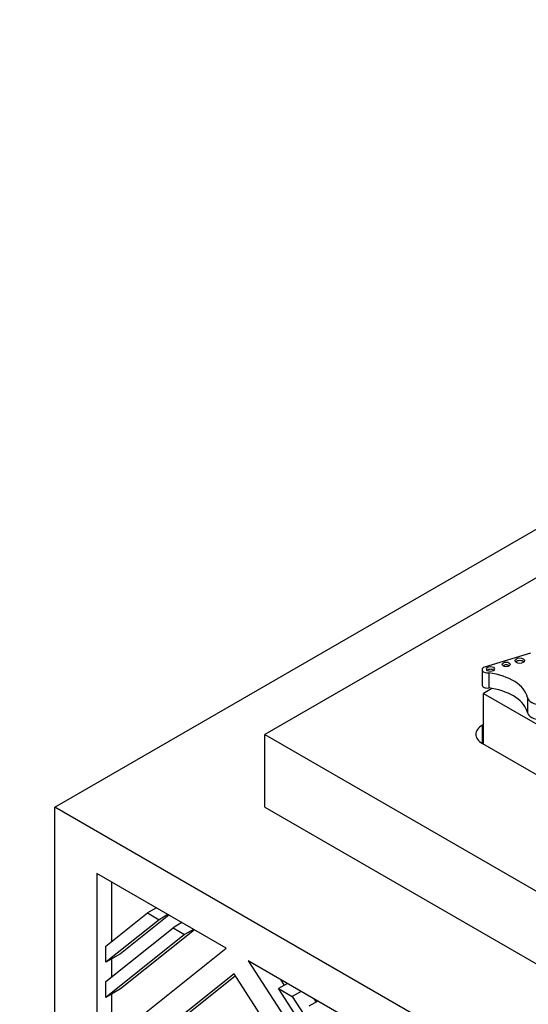
# Model space of a CAD drawing. Units: millimetres. Extents: x 0 to 744, y 0 to 1164.
# Drawn here: x 600 to 617, y 385 to 418 of the extents above; entities that cross this region are included whole.
import ezdxf
from ezdxf import colors
from ezdxf.entities.mleader import LeaderData, LeaderLine
from ezdxf.math import Vec2, Vec3

# ---------------------------------------------------------------- set-up
doc = ezdxf.new("R2010")
doc.units = ezdxf.units.MM
doc.layers.add('DV7_Défaut', color=7, linetype='Continuous')
doc.layers.add('Défaut', color=7, linetype='Continuous')

# ---------------------------------------------------------------- blocks, each defined once
blk = doc.blocks.new('_DOT')
at = {"color": 0}
blk.add_line((0, 0), (-1, 0), dxfattribs=at)
at = {"color": 0, "const_width": 0.333}
blk.add_lwpolyline([(-0.1665, 0, 1), (0.1665, 0, 1)], format="xyb", close=True, dxfattribs=at)
blk = doc.blocks.new('SE6')
at = {"layer": 'DV7_Défaut', "color": 7, "linetype": 'Continuous'}
for p, q in [((600.736, 391.414), (636.091, 411.826)), ((636.091, 410.193), (607.807, 393.863)), ((616.747, 396.593), (615.192, 396.124)), ((615.116, 396.038), (615.116, 395.529)), ((615.342, 395.932), (615.342, 395.423)), ((615.447, 395.407), (615.161, 395.243)), ((615.161, 395.243), (626.52, 388.685)), ((615.161, 393.536), (615.161, 395.243)), ((616.642, 395.106), (616.642, 394.597)), ((615.161, 394.19), (615.125, 394.169)), ((615.125, 393.557), (615.125, 394.169)), ((607.807, 393.863), (636.091, 377.533)), ((607.807, 391.414), (607.807, 393.863)), ((615.125, 393.557), (635.561, 381.758)), ((600.736, 375.9), (600.736, 391.414)), ((636.091, 371.001), (600.736, 391.414)), ((607.807, 391.414), (636.091, 375.084)), ((606.497, 386.668), (602.148, 389.179)), ((602.148, 389.179), (602.148, 383.195)), ((602.643, 388.893), (602.643, 386.887)), ((602.448, 386.731), (603.85, 387.85)), ((604.572, 387.779), (602.943, 386.478)), ((604.15, 388.023), (603.85, 387.85)), ((603.85, 387.85), (604.241, 387.624)), ((604.541, 387.797), (604.241, 387.624)), ((604.241, 387.624), (602.448, 386.192)), ((605.011, 387.526), (604.711, 387.353)), ((602.448, 385.546), (604.711, 387.353)), ((605.102, 387.127), (602.448, 385.007)), ((605.434, 387.282), (602.943, 385.293)), ((604.711, 387.353), (605.102, 387.127)), ((605.402, 387.3), (605.102, 387.127)), ((602.148, 383.195), (606.497, 386.668)), ((602.448, 386.192), (602.448, 386.731)), ((602.943, 386.478), (602.448, 386.192)), ((602.643, 386.305), (602.643, 385.702)), ((612.296, 383.32), (607.24, 386.239)), ((607.24, 386.239), (610.207, 381.651)), ((606.766, 385.806), (602.148, 382.117)), ((618.413, 367.797), (606.766, 385.806)), ((602.448, 385.007), (602.448, 385.546)), ((606.813, 385.734), (602.643, 382.403)), ((608.56, 385.477), (608.26, 385.304)), ((608.325, 385.613), (608.452, 385.415)), ((602.943, 385.293), (602.448, 385.007)), ((602.643, 385.12), (602.643, 383.59)), ((610.251, 382.225), (608.26, 385.304)), ((608.26, 385.304), (608.726, 385.035)), ((609.026, 385.208), (608.726, 385.035)), ((608.726, 385.035), (610.444, 382.379)), ((609.584, 384.886), (609.284, 384.713)), ((609.454, 384.961), (609.525, 384.852))]:
    blk.add_line(p, q, dxfattribs=at)
for centre, major_axis in [((616.385, 396.343), (-0.158, 0)), ((615.4, 396.062), (-0.139, 0)), ((615.927, 396.217), (-0.133, 0))]:
    blk.add_ellipse(centre, major_axis=major_axis, ratio=0.57735, dxfattribs=at)
for centre, major_axis, start_param, end_param in [((615.303, 396.038), (0.187, 0), 2.209317, 4.919358), ((615.4, 395.972), (-0.139, 0), 3.735918, 5.68886), ((615.927, 396.127), (-0.133, 0), 3.766358, 5.65842), ((616.385, 396.253), (-0.158, 0), 3.656677, 5.768101), ((614.961, 394.978), (1.696, 0), 0.131352, 1.344243), ((615.303, 395.529), (0.187, 0), 3.141593, 4.919358), ((614.961, 394.469), (1.696, 0), 1.280276, 1.344243), ((614.961, 394.469), (1.696, 0), 0.131352, 1.280276), ((617.134, 395.143), (-0.495, 0), 0.131352, 1.498272), ((617.134, 394.635), (-0.495, 0), 0.131352, 1.498272), ((615.656, 393.863), (0.75, 0), 2.356194, 3.926991)]:
    blk.add_ellipse(centre, major_axis=major_axis, ratio=0.57735, start_param=start_param, end_param=end_param, dxfattribs=at)

msp = doc.modelspace()

# ---------------------------------------------------------------- block references
at = {"layer": 'Défaut'}
msp.add_blockref('SE6', (0, 0), dxfattribs=at)

# ---------------------------------------------------------------- leaders
at = {"layer": 'Défaut', "color": 7, "linetype": 'Continuous'}
ml = msp.add_multileader_mtext('Standard', dxfattribs=at)
ml.set_content('{\\pxsm0.9;\\fSolid Edge ISO|b1||i0||c0|p34;\\W1.;11/04/2024\\P}', color=256)
ml.set_leader_properties()
ml.set_arrow_properties(name='DOT')
ml.build(insert=Vec2(0, 0))
ml.multileader.update_dxf_attribs({"leader_type": 0, "dogleg_length": 0, "arrow_head_size": 12})
ctx = ml.context
ctx.base_point, ctx.char_height, ctx.arrow_head_size = Vec3(656.602, 1157.093), 12, 12
notes = []
notes.append((ctx, [(0, (0, 0, 0), (0, 0), (1, 0), 1, [])]))
ctx.mtext.insert = Vec3(658.602, 1163.093)
for ctx, leaders in notes:
    for number, flags, end, landing, length, lines in leaders:
        leader = LeaderData()
        leader.index, (leader.has_last_leader_line, leader.has_dogleg_vector, leader.attachment_direction) = number, flags
        leader.last_leader_point, leader.dogleg_vector, leader.dogleg_length = Vec3(end), Vec3(landing), length
        for number, points, colour, breaks in lines:
            line = LeaderLine()
            line.index, line.vertices, line.color, line.breaks = number, Vec3.list(points), colors.encode_raw_color(colour), breaks
            leader.lines.append(line)
        ctx.leaders.append(leader)

doc.saveas('drawing.dxf')
